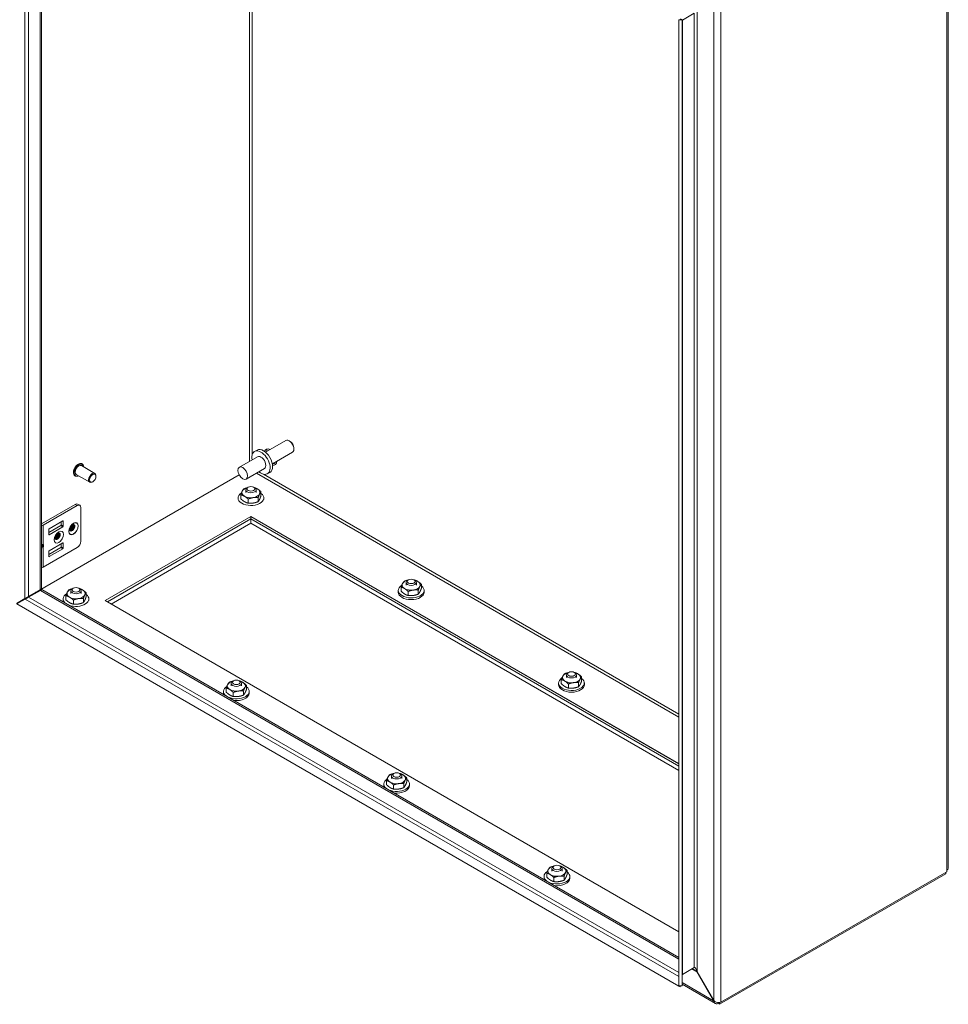
# Model space of a CAD drawing. Units: inches. Extents: x 3 to 178, y 3 to 113.
# Drawn here: x 144 to 155, y 94 to 106 of the extents above; entities that cross this region are included whole.
import ezdxf

# ---------------------------------------------------------------- set-up
doc = ezdxf.new("R2010")
doc.units = ezdxf.units.IN
doc.header["$LTSCALE"] = 11
doc.header["$MEASUREMENT"] = 0
doc.layers.add('Visible (ANSI)', color=7, linetype='Continuous', lineweight=5)
doc.layers.add('Visible Narrow (ANSI)', color=7, linetype='Continuous', lineweight=5)

msp = doc.modelspace()

# ---------------------------------------------------------------- linework, layer by layer
at = {"layer": 'Visible (ANSI)'}
for p, q in [((144.26883, 110.13396), (144.26883, 98.75944)), ((155.26912, 107.52055), (155.26912, 95.37179)), ((152.18805, 105.74187), (152.0459, 105.6598)), ((152.03904, 105.66468), (152.00204, 105.66468)), ((152.00204, 105.66468), (152.00204, 93.94532)), ((152.03904, 105.66468), (152.03904, 93.94532)), ((146.98635, 100.41916), (147.23113, 100.56048)), ((146.85308, 100.42737), (146.88313, 100.44472)), ((147.28475, 100.54925), (147.27238, 100.55639)), ((147.33072, 100.46964), (147.33072, 100.45535)), ((146.88995, 100.3635), (146.66898, 100.23592)), ((147.06885, 100.27626), (147.31363, 100.41758)), ((144.91619, 100.16159), (144.75292, 100.25585)), ((144.76096, 100.27632), (144.75867, 100.27765)), ((146.97245, 100.2206), (146.75148, 100.09303)), ((146.66793, 100.1425), (144.04934, 98.63066)), ((144.67671, 100.1304), (144.67442, 100.13172)), ((144.85369, 100.05334), (144.69042, 100.1476)), ((144.92913, 100.12657), (144.92913, 100.13298)), ((147.00933, 100.15674), (147.03938, 100.17409)), ((144.89049, 100.05964), (144.88494, 100.05643)), ((146.77552, 99.99308), (146.76467, 99.98681)), ((146.84223, 99.99308), (146.85307, 99.98681)), ((146.65262, 99.86298), (146.65262, 99.84339)), ((146.68674, 99.85207), (146.68674, 99.90183)), ((146.74637, 99.92871), (146.74637, 99.9613)), ((146.77615, 99.80046), (146.77615, 99.85021)), ((146.87137, 99.92871), (146.87137, 99.9613)), ((146.89828, 99.81935), (146.89828, 99.86911)), ((146.931, 99.88986), (146.931, 99.93962)), ((146.96512, 99.86298), (146.96512, 99.84339)), ((144.67558, 99.78588), (144.26883, 99.55105)), ((144.28927, 99.53391), (144.70063, 99.77141)), ((144.70683, 99.78898), (144.73188, 99.77451)), ((144.74483, 99.7459), (144.74483, 99.33765)), ((145.0411, 98.61864), (146.80887, 99.63926)), ((145.04252, 98.61783), (146.80887, 99.63763)), ((146.80887, 99.60905), (145.06727, 98.60354)), ((146.80887, 99.60905), (146.80887, 99.63926)), ((146.80887, 99.63926), (152.00204, 96.64099)), ((146.80887, 99.63763), (146.80887, 99.55598)), ((146.80887, 99.63763), (152.00204, 96.63935)), ((152.00204, 96.61078), (146.80887, 99.60905)), ((144.35592, 99.44374), (144.50211, 99.52815)), ((144.36144, 99.48883), (144.52717, 99.58451)), ((144.52717, 99.51368), (144.36144, 99.418)), ((144.50764, 99.53772), (144.50764, 99.57324)), ((144.53269, 99.58132), (144.53269, 99.52325)), ((146.80887, 99.55598), (145.11323, 98.577)), ((152.00204, 96.5577), (146.80887, 99.55598)), ((144.35592, 99.42119), (144.35592, 99.47926)), ((144.26883, 99.29155), (144.27822, 99.29155)), ((144.26883, 99.2788), (144.27822, 99.2788)), ((144.28927, 99.0236), (144.70063, 99.2611)), ((144.50211, 99.26217), (144.35592, 99.17777)), ((144.52717, 99.31854), (144.36144, 99.22286)), ((144.36144, 99.15202), (144.52717, 99.24771)), ((144.50764, 99.30726), (144.50764, 99.27174)), ((144.53269, 99.25728), (144.53269, 99.31535)), ((144.35592, 99.21329), (144.35592, 99.15521)), ((148.63013, 98.7337), (148.63013, 98.78346)), ((148.69091, 98.80766), (148.69091, 98.83862)), ((148.72006, 98.87039), (148.70921, 98.86413)), ((148.78677, 98.87039), (148.79761, 98.86413)), ((148.81591, 98.80766), (148.81591, 98.83862)), ((148.87669, 98.76614), (148.87669, 98.81589)), ((144.06625, 98.64248), (144.10898, 98.66716)), ((144.11289, 98.66039), (144.07015, 98.63572)), ((144.25113, 98.74922), (144.10898, 98.66716)), ((144.11289, 98.66039), (144.25504, 98.74246)), ((144.1969, 98.71706), (144.13118, 98.67912)), ((144.25113, 98.74922), (144.26883, 98.75944)), ((144.27274, 98.75268), (144.25504, 98.74246)), ((144.27274, 98.75268), (152.00204, 94.29017)), ((144.56542, 98.62733), (144.56542, 98.67709)), ((144.62505, 98.70397), (144.62505, 98.73656)), ((144.6542, 98.76833), (144.64335, 98.76207)), ((144.72091, 98.76833), (144.73175, 98.76207)), ((144.75005, 98.70397), (144.75005, 98.73656)), ((144.80968, 98.66512), (144.80968, 98.71487)), ((148.59716, 98.74193), (148.59716, 98.7207)), ((148.7161, 98.68017), (148.7161, 98.72993)), ((148.83938, 98.69639), (148.83938, 98.74614)), ((148.90966, 98.74193), (148.90966, 98.7207)), ((144.06625, 98.64248), (143.96628, 98.58477)), ((143.97019, 98.578), (144.07015, 98.63572)), ((151.99813, 93.94306), (143.97019, 98.578)), ((144.03626, 98.61615), (144.03626, 98.62517)), ((144.04544, 98.63047), (144.05325, 98.62596)), ((144.04934, 98.63066), (144.04756, 98.63169)), ((144.04934, 98.63272), (144.04934, 98.63066)), ((144.5313, 98.63824), (144.5313, 98.61864)), ((144.65483, 98.57571), (144.65483, 98.62547)), ((144.77696, 98.5946), (144.77696, 98.64436)), ((144.8438, 98.63824), (144.8438, 98.61864)), ((152.00204, 94.59974), (145.0411, 98.61864)), ((150.63546, 97.68498), (150.63546, 97.71594)), ((150.6646, 97.74771), (150.65376, 97.74145)), ((150.73131, 97.74771), (150.74216, 97.74145)), ((150.76046, 97.68498), (150.76046, 97.71594)), ((146.56959, 97.58292), (146.56959, 97.61387)), ((146.59874, 97.64565), (146.58789, 97.63939)), ((146.66545, 97.64565), (146.67629, 97.63939)), ((146.69459, 97.58292), (146.69459, 97.61387)), ((146.75537, 97.54139), (146.75537, 97.59115)), ((150.54171, 97.61925), (150.54171, 97.59802)), ((150.57468, 97.61102), (150.57468, 97.66078)), ((150.66064, 97.55749), (150.66064, 97.60724)), ((150.78392, 97.5737), (150.78392, 97.62346)), ((150.82124, 97.64345), (150.82124, 97.69321)), ((150.85421, 97.61925), (150.85421, 97.59802)), ((146.47584, 97.51719), (146.47584, 97.49596)), ((146.50881, 97.50896), (146.50881, 97.55871)), ((146.59478, 97.45543), (146.59478, 97.50518)), ((146.71806, 97.47164), (146.71806, 97.5214)), ((146.78834, 97.51719), (146.78834, 97.49596)), ((148.54328, 96.52297), (148.53244, 96.5167)), ((148.60999, 96.52297), (148.62084, 96.5167)), ((148.42039, 96.39451), (148.42039, 96.37328)), ((148.45336, 96.38627), (148.45336, 96.43603)), ((148.51414, 96.46023), (148.51414, 96.49119)), ((148.53932, 96.33274), (148.53932, 96.3825)), ((148.63914, 96.46023), (148.63914, 96.49119)), ((148.6626, 96.34896), (148.6626, 96.39872)), ((148.69992, 96.41871), (148.69992, 96.46847)), ((148.73289, 96.39451), (148.73289, 96.37328)), ((150.3979, 95.26359), (150.3979, 95.31335)), ((150.45868, 95.33755), (150.45868, 95.36851)), ((150.48783, 95.40028), (150.47698, 95.39402)), ((150.55454, 95.40028), (150.56538, 95.39402)), ((150.58368, 95.33755), (150.58368, 95.36851)), ((150.64446, 95.29603), (150.64446, 95.34578)), ((152.49538, 93.72168), (155.23833, 95.30532)), ((155.25142, 95.33043), (152.50846, 93.74679)), ((155.23833, 95.32288), (155.23833, 95.30532)), ((155.25142, 95.34712), (155.25142, 95.33043)), ((150.36493, 95.27182), (150.36493, 95.25059)), ((150.48387, 95.21006), (150.48387, 95.25982)), ((150.60715, 95.22628), (150.60715, 95.27603)), ((150.67743, 95.27182), (150.67743, 95.25059)), ((152.18805, 94.16684), (152.0459, 94.08477)), ((152.2212, 94.11749), (152.21729, 94.11524)), ((152.21729, 94.11524), (152.41908, 93.76573)), ((152.42299, 93.76798), (152.2212, 94.11749)), ((152.00204, 94.05624), (151.99813, 94.0585)), ((151.99813, 94.0585), (151.99813, 93.94306)), ((152.01663, 93.93238), (151.99813, 93.94306)), ((152.03904, 93.94532), (152.00204, 93.94532)), ((152.01663, 93.94532), (152.01663, 93.93238)), ((152.44332, 93.7313), (152.03904, 93.96471)), ((152.42299, 93.76798), (152.41908, 93.76573)), ((152.47839, 93.74247), (152.47839, 93.73149)), ((152.49538, 93.72168), (152.47839, 93.73149)), ((152.49538, 93.74382), (152.49538, 93.72168)), ((152.50846, 93.74679), (152.50662, 93.74785)), ((152.50846, 93.74885), (152.50846, 93.74679))]:
    msp.add_line(p, q, dxfattribs=at)
for centre, major_axis, ratio, start_param, end_param in [((147.27238, 100.48903), (-0.04125, 0.07145), 0.57735027, 3.14159264, 6.28318531), ((146.96125, 100.3094), (0.07813, -0.13532), 0.57735027, 0, 3.14159265), ((147.04787, 100.35941), (-0.05469, 0.09472), 0.57735027, 5.56695447, 6.76501612), ((147.07404, 100.37452), (-0.05469, 0.09472), 0.57735027, 0.2415461, 0.71623083), ((147.28475, 100.49618), (-0.0325, 0.05629), 0.57735027, 3.92699082, 5.49778714), ((146.9312, 100.29205), (0.07813, -0.13532), 0.57735027, 5.26863278, 10.43933049), ((146.9312, 100.29205), (-0.04125, 0.07145), 0.57735027, 3.14159265, 6.28318531), ((144.72167, 100.20173), (-0.03125, -0.05413), 0.57735027, 3.14159267, 6.28318531), ((147.04787, 100.35941), (0.05469, -0.09472), 0.57735027, 5.80135449, 6.99941614), ((147.07404, 100.37452), (0.05469, -0.09472), 0.57735027, 5.56695447, 6.04163921), ((144.88494, 100.10746), (0.03125, 0.05413), 0.57735027, 5.49778714, 10.21017612), ((146.80887, 99.92871), (-0.1095, 0), 0.57735027, 5.13579654, 6.02138592), ((146.80887, 99.9613), (-0.0625, 0), 0.57735027, 5.49791549, 10.21004778), ((146.80887, 99.92871), (-0.1095, 0), 0.57735027, 3.92699082, 4.28898142), ((146.80887, 99.92871), (0.1095, 0), 0.57735027, 6.02138592, 7.06858347), ((146.80887, 99.86298), (-0.15625, 0), 0.57735027, 5.53254044, 10.0982821), ((146.80887, 99.92871), (-0.1095, 0), 0.57735027, 6.02138592, 7.06858347), ((146.80887, 99.92871), (0.1095, 0), 0.57735027, 3.92699082, 4.97418837), ((146.80887, 99.92871), (0.1095, 0), 0.57735027, 4.97418837, 6.02138592), ((144.67558, 99.73485), (0.03125, 0.05413), 0.57735027, 0, 0.78539816), ((144.70063, 99.72038), (0.03125, 0.05413), 0.57735027, 5.49778714, 7.06858347), ((144.25869, 99.55157), (0.04325, 0), 0.57735027, 4.94917509, 5.49778714), ((144.36144, 99.48245), (0.00391, 0.00677), 0.57735027, 0.78539816, 2.35619449), ((144.50211, 99.53453), (0.00391, 0.00677), 0.57735027, 3.92699082, 5.49778714), ((144.52717, 99.57813), (0.00391, 0.00677), 0.57735027, 5.49778714, 7.06858347), ((144.52717, 99.52006), (-0.00391, -0.00677), 0.57735027, 0.78539816, 2.35619449), ((144.36144, 99.42438), (-0.00391, -0.00677), 0.57735027, 5.49778714, 7.06858347), ((144.26717, 99.3096), (-0.0207, 0.01391), 0.55490174, 2.45125729, 2.71305668), ((144.26717, 99.26075), (-0.0207, -0.01391), 0.55490174, 3.57012863, 3.83192802), ((144.2828, 99.30586), (0.01364, 0.01076), 0.70901302, 4.20232108, 4.98771925), ((144.2828, 99.28253), (-0.01557, 0.00501), 0.25407114, 1.65232825, 2.43772641), ((144.50211, 99.26855), (0.00391, 0.00677), 0.57735027, 3.92699082, 5.49778714), ((144.52717, 99.31216), (0.00391, 0.00677), 0.57735027, 5.49778714, 7.06858347), ((144.52717, 99.25409), (-0.00391, -0.00677), 0.57735027, 0.78539816, 2.35619449), ((144.70063, 99.31213), (0.03125, 0.05413), 0.57735027, 3.92699082, 5.49778714), ((144.36144, 99.21648), (0.00391, 0.00677), 0.57735027, 0.78539816, 2.35619449), ((144.36144, 99.1584), (-0.00391, -0.00677), 0.57735027, 5.49778714, 7.06858347), ((144.25869, 99.04126), (0.04325, 0), 0.57735027, 4.94917509, 5.49778714), ((148.75341, 98.74193), (-0.15625, 0), 0.57735027, 5.54673126, 10.08640569), ((148.75341, 98.80766), (-0.1095, 0), 0.57735027, 5.98360947, 7.03080702), ((148.75341, 98.80766), (-0.1095, 0), 0.57735027, 5.08755923, 5.98360947), ((148.75341, 98.83862), (-0.0625, 0), 0.57735027, 5.49791549, 10.21004778), ((148.75341, 98.80766), (0.1095, 0), 0.57735027, 4.93641192, 5.98360947), ((148.75341, 98.80766), (-0.1095, 0), 0.57735027, 3.88921437, 4.33721873), ((148.75341, 98.80766), (0.1095, 0), 0.57735027, 5.98360947, 7.03080702), ((144.09582, 98.69953), (-0.05, 0), 0.57735027, 2.15148885, 2.35619449), ((144.1665, 98.73462), (-0.043, 0), 0.57735027, 2.35619449, 2.57699731), ((144.68755, 98.63824), (-0.15625, 0), 0.57735027, 5.53254044, 6.86916626), ((144.68755, 98.70397), (-0.1095, 0), 0.57735027, 6.02138592, 7.06858347), ((144.68755, 98.70397), (-0.1095, 0), 0.57735027, 5.13579654, 6.02138592), ((144.68755, 98.63824), (0.15625, 0), 0.57735027, 4.12640803, 6.95668945), ((144.68755, 98.70397), (0.1095, 0), 0.57735027, 3.92699082, 4.97418837), ((144.68755, 98.73656), (-0.0625, 0), 0.57735027, 5.49791549, 10.21004778), ((144.68755, 98.70397), (0.1095, 0), 0.57735027, 4.97418837, 6.02138592), ((144.68755, 98.70397), (-0.1095, 0), 0.57735027, 3.92699082, 4.28898142), ((144.68755, 98.70397), (0.1095, 0), 0.57735027, 6.02138592, 7.06858347), ((148.75341, 98.7207), (-0.15625, 0), 0.57735027, 0, 3.14159265), ((148.75341, 98.80766), (0.1095, 0), 0.57735027, 3.88921437, 4.93641192), ((150.69796, 97.68498), (-0.1095, 0), 0.57735027, 5.98360947, 7.03080702), ((150.69796, 97.68498), (-0.1095, 0), 0.57735027, 5.08755923, 5.98360947), ((150.69796, 97.71594), (-0.0625, 0), 0.57735027, 5.49791549, 10.21004778), ((150.69796, 97.68498), (-0.1095, 0), 0.57735027, 3.88921437, 4.33721873), ((150.69796, 97.68498), (0.1095, 0), 0.57735027, 5.98360947, 7.03080702), ((146.63209, 97.51719), (-0.15625, 0), 0.57735027, 5.54673126, 6.95004209), ((146.63209, 97.58292), (-0.1095, 0), 0.57735027, 5.98360947, 7.03080702), ((146.63209, 97.58292), (-0.1095, 0), 0.57735027, 5.08755923, 5.98360947), ((146.63209, 97.61387), (-0.0625, 0), 0.57735027, 5.49791549, 10.21004778), ((146.63209, 97.58292), (-0.1095, 0), 0.57735027, 3.88921437, 4.33721873), ((146.63209, 97.58292), (0.1095, 0), 0.57735027, 5.98360947, 7.03080702), ((150.69796, 97.61925), (-0.15625, 0), 0.57735027, 5.54673126, 10.08640569), ((150.69796, 97.59802), (-0.15625, 0), 0.57735027, 0, 3.14159265), ((150.69796, 97.68498), (0.1095, 0), 0.57735027, 3.88921437, 4.93641192), ((150.69796, 97.68498), (0.1095, 0), 0.57735027, 4.93641192, 5.98360947), ((146.63209, 97.49596), (-0.15625, 0), 0.57735027, 0, 0.18760947), ((146.63209, 97.51719), (0.15625, 0), 0.57735027, 4.0455322, 6.94481304), ((146.63209, 97.58292), (0.1095, 0), 0.57735027, 3.88921437, 4.93641192), ((146.63209, 97.49596), (0.15625, 0), 0.57735027, 4.52477951, 6.28318531), ((146.63209, 97.58292), (0.1095, 0), 0.57735027, 4.93641192, 5.98360947), ((148.57664, 96.46023), (-0.1095, 0), 0.57735027, 5.08755923, 5.98360947), ((148.57664, 96.49119), (-0.0625, 0), 0.57735027, 5.49791549, 10.21004778), ((148.57664, 96.46023), (-0.1095, 0), 0.57735027, 3.88921437, 4.33721873), ((148.57664, 96.46023), (0.1095, 0), 0.57735027, 5.98360947, 7.03080702), ((148.57664, 96.39451), (-0.15625, 0), 0.57735027, 5.54673126, 6.95004209), ((148.57664, 96.46023), (-0.1095, 0), 0.57735027, 5.98360947, 7.03080702), ((148.57664, 96.39451), (0.15625, 0), 0.57735027, 4.0455322, 6.94481304), ((148.57664, 96.46023), (0.1095, 0), 0.57735027, 3.88921437, 4.93641192), ((148.57664, 96.46023), (0.1095, 0), 0.57735027, 4.93641192, 5.98360947), ((148.57664, 96.37328), (-0.15625, 0), 0.57735027, 0, 0.18760947), ((148.57664, 96.37328), (0.15625, 0), 0.57735027, 4.52477951, 6.28318531), ((150.52118, 95.27182), (-0.15625, 0), 0.57735027, 5.54673126, 6.95004209), ((150.52118, 95.33755), (-0.1095, 0), 0.57735027, 5.98360947, 7.03080702), ((150.52118, 95.33755), (-0.1095, 0), 0.57735027, 5.08755923, 5.98360947), ((150.52118, 95.27182), (0.15625, 0), 0.57735027, 4.0455322, 6.94481304), ((150.52118, 95.36851), (-0.0625, 0), 0.57735027, 5.49791549, 10.21004778), ((150.52118, 95.33755), (0.1095, 0), 0.57735027, 4.93641192, 5.98360947), ((150.52118, 95.33755), (-0.1095, 0), 0.57735027, 3.88921437, 4.33721873), ((150.52118, 95.33755), (0.1095, 0), 0.57735027, 5.98360947, 7.03080702), ((155.20868, 95.37179), (0.06044, 0), 0.57735027, 5.49778714, 6.28318531), ((150.52118, 95.25059), (-0.15625, 0), 0.57735027, 0, 0.18760947), ((150.52118, 95.33755), (0.1095, 0), 0.57735027, 3.88921437, 4.93641192), ((150.52118, 95.25059), (0.15625, 0), 0.57735027, 4.52477951, 6.28318531), ((152.05857, 94.0236), (0.04274, -0.07402), 0.57735027, 3.56549012, 3.92699082)]:
    msp.add_ellipse(centre, major_axis=major_axis, ratio=ratio, start_param=start_param, end_param=end_param, dxfattribs=at)
for centre, major_axis in [((146.71023, 100.16447), (-0.04125, 0.07145)), ((144.89049, 100.10426), (0.02733, 0.04733)), ((146.80887, 99.97382), (0.04716, 0)), ((144.68755, 98.74908), (0.04716, 0)), ((148.75341, 98.85114), (0.04716, 0)), ((150.69796, 97.72846), (0.04716, 0)), ((146.63209, 97.6264), (0.04716, 0)), ((148.57664, 96.50371), (0.04716, 0)), ((150.52118, 95.38103), (0.04716, 0))]:
    msp.add_ellipse(centre, major_axis=major_axis, ratio=0.57735027, dxfattribs=at)
for points in [[(152.03904, 105.66468), (152.03904, 105.65909), (152.04157, 105.65729), (152.0459, 105.6598)], [(144.63587, 99.52282), (144.63277, 99.51415), (144.62763, 99.50532), (144.62138, 99.49798)], [(144.64684, 99.51643), (144.64376, 99.50775), (144.63877, 99.49889), (144.63247, 99.49157)], [(144.44641, 99.36954), (144.44256, 99.36845), (144.43892, 99.36836), (144.43566, 99.36916)], [(144.4591, 99.42075), (144.45599, 99.41209), (144.45085, 99.40326), (144.4446, 99.39592)], [(144.47007, 99.41437), (144.46699, 99.40568), (144.46199, 99.39682), (144.4557, 99.38951)], [(144.62318, 99.4716), (144.61934, 99.47051), (144.61569, 99.47042), (144.61243, 99.47122)], [(152.03904, 94.06075), (152.03904, 94.07343), (152.04157, 94.08227), (152.0459, 94.08477)]]:
    msp.add_open_spline(points, degree=3, dxfattribs=at)
for points, knots in [([(144.67442, 100.13172), (144.66991, 100.13432), (144.66609, 100.13808), (144.66007, 100.14756), (144.65795, 100.15337), (144.65561, 100.16661), (144.65548, 100.17412), (144.65731, 100.18993), (144.65928, 100.19822), (144.66507, 100.21472), (144.66888, 100.22291), (144.67796, 100.2384), (144.68323, 100.24571), (144.69471, 100.25871), (144.70094, 100.26441), (144.71378, 100.27363), (144.7204, 100.27715), (144.73338, 100.2815), (144.73976, 100.28236), (144.75038, 100.28128), (144.75477, 100.2799), (144.75867, 100.27765)], [5.27310305, 5.27310305, 5.27310305, 5.27310305, 5.5660104, 5.5660104, 5.87488634, 5.87488634, 6.20069147, 6.20069147, 6.52864157, 6.52864157, 6.85526303, 6.85526303, 7.18131524, 7.18131524, 7.50801612, 7.50801612, 7.83602381, 7.83602381, 8.16122056, 8.16122056, 8.41469571, 8.41469571, 8.41469571, 8.41469571]), ([(144.76096, 100.27632), (144.76547, 100.27372), (144.76929, 100.26997), (144.77531, 100.26049), (144.77743, 100.25468), (144.77901, 100.24575), (144.77931, 100.24318), (144.77946, 100.24053)], [2.131510399, 2.131510399, 2.131510399, 2.131510399, 2.42441775, 2.42441775, 2.733293688, 2.733293688, 2.852077229, 2.852077229, 2.852077229, 2.852077229]), ([(144.71696, 100.13228), (144.71412, 100.13085), (144.71129, 100.12966), (144.702, 100.12655), (144.69562, 100.12568), (144.685, 100.12677), (144.68061, 100.12815), (144.67671, 100.1304)], [4.552536223, 4.552536223, 4.552536223, 4.552536223, 4.69443116, 4.69443116, 5.019627907, 5.019627907, 5.273103052, 5.273103052, 5.273103052, 5.273103052]), ([(144.61295, 99.46843), (144.61295, 99.46843), (144.61284, 99.46868), (144.61251, 99.46997), (144.61228, 99.47132), (144.61213, 99.47502), (144.61221, 99.47738), (144.61293, 99.48299), (144.6136, 99.48628), (144.61567, 99.49352), (144.61713, 99.49749), (144.62079, 99.50558), (144.62303, 99.50971), (144.62802, 99.51753), (144.63078, 99.52121), (144.63635, 99.5276), (144.63915, 99.53034), (144.64428, 99.5346), (144.64661, 99.5362), (144.65037, 99.53833), (144.65185, 99.53895), (144.65343, 99.53946), (144.65383, 99.53954), (144.65397, 99.53956)], [4.32611486, 4.32611486, 4.32611486, 4.32611486, 4.46375446, 4.46375446, 4.66554291, 4.66554291, 4.87020322, 4.87020322, 5.09066984, 5.09066984, 5.32754544, 5.32754544, 5.57507573, 5.57507573, 5.82442264, 5.82442264, 6.06585813, 6.06585813, 6.29116984, 6.29116984, 6.49840862, 6.49840862, 6.63528598, 6.63528598, 6.63528598, 6.63528598]), ([(144.61219, 99.47446), (144.62006, 99.47527), (144.6291, 99.48028), (144.63661, 99.48822), (144.64669, 99.49888), (144.65352, 99.51425), (144.65381, 99.52587), (144.65393, 99.53098), (144.65279, 99.53525), (144.65069, 99.53832)], [-23.92834884, -23.92834884, -23.92834884, -23.92834884, -23.08569193, -23.08569193, -23.08569193, -21.95503023, -21.95503023, -21.95503023, -21.45757691, -21.45757691, -21.45757691, -21.45757691]), ([(144.64796, 99.5369), (144.6489, 99.53401), (144.64928, 99.53056), (144.64899, 99.52671), (144.64807, 99.51476), (144.64068, 99.49956), (144.63039, 99.48941), (144.62475, 99.48384), (144.61838, 99.47996), (144.61235, 99.47819)], [27.93521364, 27.93521364, 27.93521364, 27.93521364, 28.29846964, 28.29846964, 28.29846964, 29.42450388, 29.42450388, 29.42450388, 30.04169329, 30.04169329, 30.04169329, 30.04169329]), ([(144.61259, 99.46972), (144.61368, 99.46906), (144.61485, 99.46853), (144.61911, 99.46718), (144.6225, 99.46703), (144.62973, 99.46839), (144.6335, 99.46989), (144.64103, 99.47435), (144.64473, 99.47729), (144.65164, 99.48428), (144.65479, 99.48827), (144.66021, 99.49686), (144.66243, 99.50137), (144.66568, 99.51039), (144.66668, 99.51481), (144.66735, 99.52302), (144.66701, 99.52673), (144.66504, 99.53297), (144.66341, 99.53543), (144.65921, 99.53867), (144.65673, 99.5395), (144.65394, 99.53955)], [0.427494847, 0.427494847, 0.427494847, 0.427494847, 0.458345884, 0.458345884, 0.533927014, 0.533927014, 0.609944561, 0.609944561, 0.68649201, 0.68649201, 0.763641453, 0.763641453, 0.841455825, 0.841455825, 0.919996174, 0.919996174, 0.999326049, 0.999326049, 1.079514325, 1.079514325, 1.15535768, 1.15535768, 1.15535768, 1.15535768]), ([(144.65397, 99.53956), (144.65473, 99.53967), (144.65548, 99.53975), (144.65984, 99.53991), (144.66305, 99.53896), (144.66822, 99.53504), (144.67014, 99.53212), (144.6724, 99.5247), (144.67273, 99.52029), (144.67173, 99.51061), (144.67042, 99.50544), (144.6663, 99.49506), (144.66355, 99.48996), (144.65693, 99.48052), (144.65315, 99.47629), (144.64504, 99.46929), (144.6408, 99.46658), (144.63242, 99.4631), (144.62836, 99.46235), (144.62096, 99.46293), (144.61768, 99.46425), (144.61422, 99.46719), (144.6135, 99.46793), (144.61284, 99.46874)], [0.259719725, 0.259719725, 0.259719725, 0.259719725, 0.278350396, 0.278350396, 0.369489712, 0.369489712, 0.459867588, 0.459867588, 0.549521263, 0.549521263, 0.638488758, 0.638488758, 0.726809044, 0.726809044, 0.81452224, 0.81452224, 0.901669829, 0.901669829, 0.988294904, 0.988294904, 1.074442433, 1.074442433, 1.099439761, 1.099439761, 1.099439761, 1.099439761]), ([(144.61336, 99.48487), (144.6234, 99.49062), (144.63309, 99.50195), (144.63829, 99.51384), (144.64126, 99.52064), (144.64269, 99.52743), (144.64264, 99.53325)], [-29.79396496, -29.79396496, -29.79396496, -29.79396496, -28.78114374, -28.78114374, -28.78114374, -28.2028573, -28.2028573, -28.2028573, -28.2028573]), ([(144.63721, 99.52838), (144.6364, 99.52395), (144.63489, 99.51925), (144.63267, 99.51461), (144.6286, 99.50607), (144.62227, 99.49803), (144.61529, 99.49227)], [34.7234622, 34.7234622, 34.7234622, 34.7234622, 35.1199557, 35.1199557, 35.1199557, 35.84996762, 35.84996762, 35.84996762, 35.84996762]), ([(144.61591, 99.4939), (144.61703, 99.49522), (144.61811, 99.49661), (144.62248, 99.5026), (144.62533, 99.5076), (144.62862, 99.51531), (144.62953, 99.51785), (144.63026, 99.52038)], [0.062946192, 0.062946192, 0.062946192, 0.062946192, 0.090302095, 0.090302095, 0.177360619, 0.177360619, 0.219945875, 0.219945875, 0.219945875, 0.219945875]), ([(144.65284, 99.53927), (144.65385, 99.53872), (144.65477, 99.53803), (144.65763, 99.53512), (144.65904, 99.53221), (144.66042, 99.52507), (144.66038, 99.52092), (144.65879, 99.51194), (144.65727, 99.50721), (144.65291, 99.49782), (144.65012, 99.49326), (144.64359, 99.48495), (144.63993, 99.48129), (144.63396, 99.47674), (144.63183, 99.47537), (144.6275, 99.47309), (144.62532, 99.47221), (144.62318, 99.4716)], [1.708223506, 1.708223506, 1.708223506, 1.708223506, 1.741340591, 1.741340591, 1.822986664, 1.822986664, 1.904411534, 1.904411534, 1.985671954, 1.985671954, 2.066835543, 2.066835543, 2.147968822, 2.147968822, 2.191699047, 2.191699047, 2.23619242, 2.23619242, 2.23619242, 2.23619242]), ([(144.6581, 99.5106), (144.65641, 99.50557), (144.65406, 99.50047), (144.6511, 99.49562), (144.64883, 99.4919), (144.64622, 99.48837), (144.6434, 99.48514)], [22.376682672, 22.376682672, 22.376682672, 22.376682672, 22.742995585, 22.742995585, 22.742995585, 23.024704138, 23.024704138, 23.024704138, 23.024704138]), ([(144.67226, 99.52208), (144.67238, 99.51574), (144.67099, 99.50842), (144.66805, 99.50101), (144.66326, 99.48895), (144.65448, 99.47712), (144.64471, 99.46941)], [15.63542599, 15.63542599, 15.63542599, 15.63542599, 16.171853, 16.171853, 16.171853, 17.04462156, 17.04462156, 17.04462156, 17.04462156]), ([(144.43617, 99.36637), (144.43617, 99.36637), (144.43606, 99.36662), (144.43574, 99.36791), (144.4355, 99.36926), (144.43535, 99.37296), (144.43543, 99.37532), (144.43615, 99.38093), (144.43682, 99.38422), (144.4389, 99.39146), (144.44035, 99.39542), (144.44401, 99.40352), (144.44625, 99.40765), (144.45124, 99.41547), (144.454, 99.41915), (144.45957, 99.42554), (144.46238, 99.42828), (144.4675, 99.43254), (144.46983, 99.43413), (144.4736, 99.43627), (144.47507, 99.43688), (144.47666, 99.4374), (144.47706, 99.43747), (144.47719, 99.43749)], [4.32611486, 4.32611486, 4.32611486, 4.32611486, 4.46375446, 4.46375446, 4.66554291, 4.66554291, 4.87020322, 4.87020322, 5.09066984, 5.09066984, 5.32754544, 5.32754544, 5.57507573, 5.57507573, 5.82442264, 5.82442264, 6.06585813, 6.06585813, 6.29116984, 6.29116984, 6.49840862, 6.49840862, 6.63528598, 6.63528598, 6.63528598, 6.63528598]), ([(144.43541, 99.3724), (144.44328, 99.37321), (144.45233, 99.37822), (144.45984, 99.38616), (144.46991, 99.39682), (144.47675, 99.41219), (144.47703, 99.42381), (144.47715, 99.42892), (144.47601, 99.43319), (144.47392, 99.43626)], [-23.92834884, -23.92834884, -23.92834884, -23.92834884, -23.08569193, -23.08569193, -23.08569193, -21.95503023, -21.95503023, -21.95503023, -21.45757691, -21.45757691, -21.45757691, -21.45757691]), ([(144.47118, 99.43484), (144.47213, 99.43195), (144.47251, 99.4285), (144.47221, 99.42464), (144.4713, 99.4127), (144.4639, 99.3975), (144.45361, 99.38735), (144.44797, 99.38178), (144.44161, 99.3779), (144.43558, 99.37613)], [27.93521364, 27.93521364, 27.93521364, 27.93521364, 28.29846964, 28.29846964, 28.29846964, 29.42450388, 29.42450388, 29.42450388, 30.04169329, 30.04169329, 30.04169329, 30.04169329]), ([(144.43581, 99.36766), (144.4369, 99.367), (144.43807, 99.36647), (144.44233, 99.36511), (144.44573, 99.36497), (144.45295, 99.36633), (144.45672, 99.36783), (144.46426, 99.37229), (144.46795, 99.37523), (144.47486, 99.38222), (144.47801, 99.38621), (144.48344, 99.39479), (144.48565, 99.39931), (144.48891, 99.40833), (144.4899, 99.41275), (144.49058, 99.42096), (144.49024, 99.42467), (144.48826, 99.43091), (144.48663, 99.43337), (144.48243, 99.4366), (144.47995, 99.43743), (144.47716, 99.43749)], [0.427494847, 0.427494847, 0.427494847, 0.427494847, 0.458345884, 0.458345884, 0.533927014, 0.533927014, 0.609944561, 0.609944561, 0.68649201, 0.68649201, 0.763641453, 0.763641453, 0.841455825, 0.841455825, 0.919996174, 0.919996174, 0.999326049, 0.999326049, 1.079514325, 1.079514325, 1.15535768, 1.15535768, 1.15535768, 1.15535768]), ([(144.47719, 99.43749), (144.47795, 99.43761), (144.47871, 99.43768), (144.48306, 99.43785), (144.48627, 99.4369), (144.49144, 99.43298), (144.49336, 99.43005), (144.49563, 99.42264), (144.49596, 99.41823), (144.49496, 99.40855), (144.49364, 99.40338), (144.48953, 99.393), (144.48677, 99.38789), (144.48016, 99.37846), (144.47637, 99.37423), (144.46826, 99.36722), (144.46403, 99.36452), (144.45565, 99.36104), (144.45159, 99.36029), (144.44418, 99.36087), (144.4409, 99.36219), (144.43745, 99.36513), (144.43673, 99.36587), (144.43606, 99.36668)], [0.259719725, 0.259719725, 0.259719725, 0.259719725, 0.278350396, 0.278350396, 0.369489712, 0.369489712, 0.459867588, 0.459867588, 0.549521263, 0.549521263, 0.638488758, 0.638488758, 0.726809044, 0.726809044, 0.81452224, 0.81452224, 0.901669829, 0.901669829, 0.988294904, 0.988294904, 1.074442433, 1.074442433, 1.099439761, 1.099439761, 1.099439761, 1.099439761]), ([(144.43659, 99.38281), (144.44662, 99.38856), (144.45631, 99.39989), (144.46151, 99.41178), (144.46448, 99.41858), (144.46591, 99.42537), (144.46586, 99.43118)], [-29.79396496, -29.79396496, -29.79396496, -29.79396496, -28.78114374, -28.78114374, -28.78114374, -28.2028573, -28.2028573, -28.2028573, -28.2028573]), ([(144.46044, 99.42632), (144.45962, 99.42189), (144.45811, 99.41719), (144.4559, 99.41255), (144.45182, 99.40401), (144.4455, 99.39596), (144.43852, 99.39021)], [34.7234622, 34.7234622, 34.7234622, 34.7234622, 35.1199557, 35.1199557, 35.1199557, 35.84996762, 35.84996762, 35.84996762, 35.84996762]), ([(144.43913, 99.39184), (144.44025, 99.39316), (144.44133, 99.39454), (144.4457, 99.40054), (144.44856, 99.40554), (144.45184, 99.41324), (144.45275, 99.41579), (144.45349, 99.41831)], [0.062946192, 0.062946192, 0.062946192, 0.062946192, 0.090302095, 0.090302095, 0.177360619, 0.177360619, 0.219945875, 0.219945875, 0.219945875, 0.219945875]), ([(144.47607, 99.43721), (144.47707, 99.43666), (144.47799, 99.43597), (144.48085, 99.43306), (144.48227, 99.43015), (144.48365, 99.42301), (144.4836, 99.41886), (144.48202, 99.40988), (144.4805, 99.40515), (144.47614, 99.39576), (144.47334, 99.3912), (144.46682, 99.38289), (144.46315, 99.37923), (144.45718, 99.37468), (144.45505, 99.37331), (144.45072, 99.37103), (144.44855, 99.37015), (144.44641, 99.36954)], [1.708223506, 1.708223506, 1.708223506, 1.708223506, 1.741340591, 1.741340591, 1.822986664, 1.822986664, 1.904411534, 1.904411534, 1.985671954, 1.985671954, 2.066835543, 2.066835543, 2.147968822, 2.147968822, 2.191699047, 2.191699047, 2.23619242, 2.23619242, 2.23619242, 2.23619242]), ([(144.48133, 99.40854), (144.47963, 99.40351), (144.47728, 99.39841), (144.47433, 99.39356), (144.47205, 99.38984), (144.46945, 99.38631), (144.46662, 99.38307)], [22.376682672, 22.376682672, 22.376682672, 22.376682672, 22.742995585, 22.742995585, 22.742995585, 23.024704138, 23.024704138, 23.024704138, 23.024704138]), ([(144.49549, 99.42002), (144.4956, 99.41368), (144.49421, 99.40635), (144.49127, 99.39895), (144.48648, 99.38689), (144.4777, 99.37506), (144.46794, 99.36735)], [15.63542599, 15.63542599, 15.63542599, 15.63542599, 16.171853, 16.171853, 16.171853, 17.04462156, 17.04462156, 17.04462156, 17.04462156]), ([(152.15798, 94.14948), (152.16393, 94.15292), (152.17872, 94.14709), (152.19505, 94.13487), (152.20254, 94.12926), (152.21025, 94.12245), (152.21729, 94.11524)], [-3.14159265, -3.14159265, -3.14159265, -3.14159265, -2.06481784, -2.06481784, -2.06481784, -1.57079633, -1.57079633, -1.57079633, -1.57079633]), ([(152.18805, 94.16684), (152.194, 94.17028), (152.2033, 94.16128), (152.21136, 94.14429), (152.21506, 94.13649), (152.21847, 94.1272), (152.2212, 94.11749)], [-3.14159265, -3.14159265, -3.14159265, -3.14159265, -2.06481784, -2.06481784, -2.06481784, -1.57079633, -1.57079633, -1.57079633, -1.57079633]), ([(152.41908, 93.76573), (152.42467, 93.74587), (152.438, 93.73087), (152.45318, 93.72737), (152.46157, 93.72544), (152.47042, 93.72688), (152.47839, 93.73149)], [1.57079633, 1.57079633, 1.57079633, 1.57079633, 2.58199275, 2.58199275, 2.58199275, 3.14159265, 3.14159265, 3.14159265, 3.14159265]), ([(152.50846, 93.74885), (152.49406, 93.74053), (152.47205, 93.74039), (152.45219, 93.74849), (152.44121, 93.75297), (152.43096, 93.75981), (152.42299, 93.76798)], [-3.14159265, -3.14159265, -3.14159265, -3.14159265, -2.13039623, -2.13039623, -2.13039623, -1.57079633, -1.57079633, -1.57079633, -1.57079633])]:
    msp.add_open_spline(points, degree=3, knots=knots, dxfattribs=at)
for points, weights in [([(146.7031, 99.94507), (146.7107, 99.96144), (146.71946, 99.97234)], [1, 1.0379548493, 1]), ([(146.71946, 99.97234), (146.74346, 99.98191), (146.76448, 99.9867)], [1, 1.02755338817, 1.01510191722]), ([(146.84863, 99.98938), (146.86846, 99.98371), (146.8863, 99.97341)], [1.009403655, 1.03245650074, 1]), ([(146.8863, 99.97341), (146.90705, 99.96144), (146.931, 99.93962)], [1, 1.0379548493, 1]), ([(146.68674, 99.90183), (146.69551, 99.92871), (146.7031, 99.94507)], [1, 1.0379548493, 1]), ([(146.73144, 99.88401), (146.7107, 99.89599), (146.68674, 99.90183)], [1, 1.0379548493, 1]), ([(146.68674, 99.85207), (146.7107, 99.83026), (146.73144, 99.81828)], [1, 1.0379548493, 1]), ([(146.77615, 99.85021), (146.75219, 99.87203), (146.73144, 99.88401)], [1, 1.0379548493, 1]), ([(146.83721, 99.86765), (146.80887, 99.86326), (146.77615, 99.85021)], [1, 1.0379548493, 1]), ([(146.89828, 99.86911), (146.86555, 99.87203), (146.83721, 99.86765)], [1, 1.0379548493, 1]), ([(146.91464, 99.91235), (146.90705, 99.89599), (146.89828, 99.86911)], [1, 1.0379548493, 1]), ([(146.89828, 99.81935), (146.90705, 99.83026), (146.91464, 99.84662)], [1, 1.0379548493, 1]), ([(146.931, 99.93962), (146.92223, 99.92871), (146.91464, 99.91235)], [1, 1.0379548493, 1]), ([(146.91464, 99.84662), (146.92223, 99.86298), (146.931, 99.88986)], [1, 1.0379548493, 1]), ([(146.73144, 99.81828), (146.75219, 99.8063), (146.77615, 99.80046)], [1, 1.0379548493, 1]), ([(146.77615, 99.80046), (146.80887, 99.79753), (146.83721, 99.80192)], [1, 1.0379548493, 1]), ([(146.83721, 99.80192), (146.86555, 99.8063), (146.89828, 99.81935)], [1, 1.0379548493, 1]), ([(148.63013, 98.78346), (148.64013, 98.81013), (148.64879, 98.82632)], [1, 1.0379548493, 1]), ([(148.67312, 98.76468), (148.65317, 98.7771), (148.63013, 98.78346)], [1, 1.0379548493, 1]), ([(148.64879, 98.82632), (148.65745, 98.8425), (148.66745, 98.85321)], [1, 1.0379548493, 1]), ([(148.66745, 98.85321), (148.69215, 98.86243), (148.71376, 98.86676)], [1, 1.0281128299, 1.01457979797]), ([(148.78793, 98.86972), (148.78932, 98.86958), (148.79073, 98.86942)], [1.00298865945, 1.00155830909, 1]), ([(148.79073, 98.86942), (148.81376, 98.86307), (148.83371, 98.85064)], [1, 1.0379548493, 1]), ([(148.83371, 98.85064), (148.85366, 98.83822), (148.87669, 98.81589)], [1, 1.0379548493, 1]), ([(148.85804, 98.789), (148.84938, 98.77282), (148.83938, 98.74614)], [1, 1.0379548493, 1]), ([(148.87669, 98.81589), (148.8667, 98.80519), (148.85804, 98.789)], [1, 1.0379548493, 1]), ([(144.56542, 98.67709), (144.57419, 98.70397), (144.58178, 98.72033)], [1, 1.0379548493, 1]), ([(144.61012, 98.65926), (144.58938, 98.67124), (144.56542, 98.67709)], [1, 1.0379548493, 1]), ([(144.58178, 98.72033), (144.58938, 98.73669), (144.59814, 98.7476)], [1, 1.0379548493, 1]), ([(144.59814, 98.7476), (144.62214, 98.75717), (144.64316, 98.76196)], [1, 1.02755338817, 1.01510191722]), ([(144.65483, 98.62547), (144.63087, 98.64728), (144.61012, 98.65926)], [1, 1.0379548493, 1]), ([(144.72731, 98.76463), (144.74714, 98.75897), (144.76498, 98.74867)], [1.009403655, 1.03245650074, 1]), ([(144.76498, 98.74867), (144.78573, 98.73669), (144.80968, 98.71487)], [1, 1.0379548493, 1]), ([(144.79332, 98.6876), (144.78573, 98.67124), (144.77696, 98.64436)], [1, 1.0379548493, 1]), ([(144.80968, 98.71487), (144.80091, 98.70397), (144.79332, 98.6876)], [1, 1.0379548493, 1]), ([(144.79332, 98.62188), (144.80091, 98.63824), (144.80968, 98.66512)], [1, 1.0379548493, 1]), ([(148.63013, 98.7337), (148.65317, 98.71137), (148.67312, 98.69895)], [1, 1.0379548493, 1]), ([(148.7161, 98.72993), (148.69307, 98.75226), (148.67312, 98.76468)], [1, 1.0379548493, 1]), ([(148.67312, 98.69895), (148.69307, 98.68653), (148.7161, 98.68017)], [1, 1.0379548493, 1]), ([(148.77774, 98.74602), (148.74913, 98.74226), (148.7161, 98.72993)], [1, 1.0379548493, 1]), ([(148.7161, 98.68017), (148.74913, 98.67653), (148.77774, 98.68029)], [1, 1.0379548493, 1]), ([(148.83938, 98.74614), (148.80635, 98.74978), (148.77774, 98.74602)], [1, 1.0379548493, 1]), ([(148.77774, 98.68029), (148.80635, 98.68406), (148.83938, 98.69639)], [1, 1.0379548493, 1]), ([(148.83938, 98.69639), (148.84938, 98.70709), (148.85804, 98.72328)], [1, 1.0379548493, 1]), ([(148.85804, 98.72328), (148.8667, 98.73946), (148.87669, 98.76614)], [1, 1.0379548493, 1]), ([(144.56542, 98.62733), (144.58938, 98.60551), (144.61012, 98.59353)], [1, 1.0379548493, 1]), ([(144.61012, 98.59353), (144.63087, 98.58156), (144.65483, 98.57571)], [1, 1.0379548493, 1]), ([(144.71589, 98.6429), (144.68755, 98.63852), (144.65483, 98.62547)], [1, 1.0379548493, 1]), ([(144.65483, 98.57571), (144.68755, 98.57279), (144.71589, 98.57717)], [1, 1.0379548493, 1]), ([(144.77696, 98.64436), (144.74423, 98.64728), (144.71589, 98.6429)], [1, 1.0379548493, 1]), ([(144.71589, 98.57717), (144.74423, 98.58156), (144.77696, 98.5946)], [1, 1.0379548493, 1]), ([(144.77696, 98.5946), (144.78573, 98.60551), (144.79332, 98.62188)], [1, 1.0379548493, 1]), ([(150.57468, 97.66078), (150.58468, 97.68745), (150.59334, 97.70364)], [1, 1.0379548493, 1]), ([(150.59334, 97.70364), (150.60199, 97.71982), (150.61199, 97.73052)], [1, 1.0379548493, 1]), ([(150.61199, 97.73052), (150.63669, 97.73975), (150.6583, 97.74407)], [1, 1.0281128299, 1.01457979797]), ([(150.73248, 97.74704), (150.73387, 97.7469), (150.73527, 97.74674)], [1.00298865945, 1.00155830909, 1]), ([(150.73527, 97.74674), (150.75831, 97.74038), (150.77826, 97.72796)], [1, 1.0379548493, 1]), ([(150.77826, 97.72796), (150.7982, 97.71554), (150.82124, 97.69321)], [1, 1.0379548493, 1]), ([(146.50881, 97.55871), (146.51881, 97.58539), (146.52747, 97.60157)], [1, 1.0379548493, 1]), ([(146.52747, 97.60157), (146.53613, 97.61776), (146.54613, 97.62846)], [1, 1.0379548493, 1]), ([(146.54613, 97.62846), (146.57083, 97.63768), (146.59244, 97.64201)], [1, 1.0281128299, 1.01457979797]), ([(146.66661, 97.64498), (146.668, 97.64483), (146.66941, 97.64468)], [1.00298865945, 1.00155830909, 1]), ([(146.66941, 97.64468), (146.69244, 97.63832), (146.71239, 97.6259)], [1, 1.0379548493, 1]), ([(146.71239, 97.6259), (146.73234, 97.61348), (146.75537, 97.59115)], [1, 1.0379548493, 1]), ([(146.75537, 97.59115), (146.74538, 97.58044), (146.73672, 97.56426)], [1, 1.0379548493, 1]), ([(150.61766, 97.642), (150.59771, 97.65442), (150.57468, 97.66078)], [1, 1.0379548493, 1]), ([(150.57468, 97.61102), (150.59771, 97.58869), (150.61766, 97.57627)], [1, 1.0379548493, 1]), ([(150.66064, 97.60724), (150.63761, 97.62957), (150.61766, 97.642)], [1, 1.0379548493, 1]), ([(150.61766, 97.57627), (150.63761, 97.56385), (150.66064, 97.55749)], [1, 1.0379548493, 1]), ([(150.72228, 97.62334), (150.69368, 97.61958), (150.66064, 97.60724)], [1, 1.0379548493, 1]), ([(150.78392, 97.62346), (150.75089, 97.6271), (150.72228, 97.62334)], [1, 1.0379548493, 1]), ([(150.80258, 97.66632), (150.79392, 97.65014), (150.78392, 97.62346)], [1, 1.0379548493, 1]), ([(150.78392, 97.5737), (150.79392, 97.58441), (150.80258, 97.60059)], [1, 1.0379548493, 1]), ([(150.82124, 97.69321), (150.81124, 97.68251), (150.80258, 97.66632)], [1, 1.0379548493, 1]), ([(150.80258, 97.60059), (150.81124, 97.61678), (150.82124, 97.64345)], [1, 1.0379548493, 1]), ([(146.5518, 97.53993), (146.53185, 97.55236), (146.50881, 97.55871)], [1, 1.0379548493, 1]), ([(146.50881, 97.50896), (146.53185, 97.48663), (146.5518, 97.47421)], [1, 1.0379548493, 1]), ([(146.59478, 97.50518), (146.57175, 97.52751), (146.5518, 97.53993)], [1, 1.0379548493, 1]), ([(146.5518, 97.47421), (146.57175, 97.46178), (146.59478, 97.45543)], [1, 1.0379548493, 1]), ([(146.65642, 97.52128), (146.62781, 97.51751), (146.59478, 97.50518)], [1, 1.0379548493, 1]), ([(146.59478, 97.45543), (146.62781, 97.45178), (146.65642, 97.45555)], [1, 1.0379548493, 1]), ([(146.71806, 97.5214), (146.68503, 97.52504), (146.65642, 97.52128)], [1, 1.0379548493, 1]), ([(146.65642, 97.45555), (146.68503, 97.45931), (146.71806, 97.47164)], [1, 1.0379548493, 1]), ([(146.73672, 97.56426), (146.72806, 97.54807), (146.71806, 97.5214)], [1, 1.0379548493, 1]), ([(146.71806, 97.47164), (146.72806, 97.48235), (146.73672, 97.49853)], [1, 1.0379548493, 1]), ([(146.73672, 97.49853), (146.74538, 97.51472), (146.75537, 97.54139)], [1, 1.0379548493, 1]), ([(150.66064, 97.55749), (150.69368, 97.55385), (150.72228, 97.55761)], [1, 1.0379548493, 1]), ([(150.72228, 97.55761), (150.75089, 97.56137), (150.78392, 97.5737)], [1, 1.0379548493, 1]), ([(148.47201, 96.47889), (148.48067, 96.49508), (148.49067, 96.50578)], [1, 1.0379548493, 1]), ([(148.49067, 96.50578), (148.51537, 96.515), (148.53698, 96.51933)], [1, 1.0281128299, 1.01457979797]), ([(148.61116, 96.52229), (148.61255, 96.52215), (148.61395, 96.522)], [1.00298865945, 1.00155830909, 1]), ([(148.61395, 96.522), (148.63699, 96.51564), (148.65693, 96.50322)], [1, 1.0379548493, 1]), ([(148.65693, 96.50322), (148.67688, 96.49079), (148.69992, 96.46847)], [1, 1.0379548493, 1]), ([(148.45336, 96.43603), (148.46336, 96.46271), (148.47201, 96.47889)], [1, 1.0379548493, 1]), ([(148.49634, 96.41725), (148.47639, 96.42967), (148.45336, 96.43603)], [1, 1.0379548493, 1]), ([(148.45336, 96.38627), (148.47639, 96.36394), (148.49634, 96.35152)], [1, 1.0379548493, 1]), ([(148.53932, 96.3825), (148.51629, 96.40483), (148.49634, 96.41725)], [1, 1.0379548493, 1]), ([(148.60096, 96.39859), (148.57236, 96.39483), (148.53932, 96.3825)], [1, 1.0379548493, 1]), ([(148.6626, 96.39872), (148.62957, 96.40236), (148.60096, 96.39859)], [1, 1.0379548493, 1]), ([(148.68126, 96.44158), (148.6726, 96.42539), (148.6626, 96.39872)], [1, 1.0379548493, 1]), ([(148.69992, 96.46847), (148.68992, 96.45776), (148.68126, 96.44158)], [1, 1.0379548493, 1]), ([(148.68126, 96.37585), (148.68992, 96.39203), (148.69992, 96.41871)], [1, 1.0379548493, 1]), ([(148.49634, 96.35152), (148.51629, 96.3391), (148.53932, 96.33274)], [1, 1.0379548493, 1]), ([(148.53932, 96.33274), (148.57236, 96.3291), (148.60096, 96.33287)], [1, 1.0379548493, 1]), ([(148.60096, 96.33287), (148.62957, 96.33663), (148.6626, 96.34896)], [1, 1.0379548493, 1]), ([(148.6626, 96.34896), (148.6726, 96.35966), (148.68126, 96.37585)], [1, 1.0379548493, 1]), ([(150.3979, 95.31335), (150.4079, 95.34002), (150.41656, 95.35621)], [1, 1.0379548493, 1]), ([(150.44088, 95.29457), (150.42094, 95.30699), (150.3979, 95.31335)], [1, 1.0379548493, 1]), ([(150.41656, 95.35621), (150.42522, 95.37239), (150.43522, 95.3831)], [1, 1.0379548493, 1]), ([(150.43522, 95.3831), (150.45992, 95.39232), (150.48153, 95.39665)], [1, 1.0281128299, 1.01457979797]), ([(150.5557, 95.39961), (150.55709, 95.39947), (150.5585, 95.39931)], [1.00298865945, 1.00155830909, 1]), ([(150.5585, 95.39931), (150.58153, 95.39296), (150.60148, 95.38053)], [1, 1.0379548493, 1]), ([(150.60148, 95.38053), (150.62143, 95.36811), (150.64446, 95.34578)], [1, 1.0379548493, 1]), ([(150.6258, 95.31889), (150.61715, 95.30271), (150.60715, 95.27603)], [1, 1.0379548493, 1]), ([(150.64446, 95.34578), (150.63446, 95.33508), (150.6258, 95.31889)], [1, 1.0379548493, 1]), ([(150.3979, 95.26359), (150.42094, 95.24126), (150.44088, 95.22884)], [1, 1.0379548493, 1]), ([(150.48387, 95.25982), (150.46083, 95.28215), (150.44088, 95.29457)], [1, 1.0379548493, 1]), ([(150.44088, 95.22884), (150.46083, 95.21642), (150.48387, 95.21006)], [1, 1.0379548493, 1]), ([(150.54551, 95.27591), (150.5169, 95.27215), (150.48387, 95.25982)], [1, 1.0379548493, 1]), ([(150.48387, 95.21006), (150.5169, 95.20642), (150.54551, 95.21018)], [1, 1.0379548493, 1]), ([(150.60715, 95.27603), (150.57411, 95.27967), (150.54551, 95.27591)], [1, 1.0379548493, 1]), ([(150.54551, 95.21018), (150.57411, 95.21395), (150.60715, 95.22628)], [1, 1.0379548493, 1]), ([(150.60715, 95.22628), (150.61715, 95.23698), (150.6258, 95.25317)], [1, 1.0379548493, 1]), ([(150.6258, 95.25317), (150.63446, 95.26935), (150.64446, 95.29603)], [1, 1.0379548493, 1])]:
    msp.add_rational_spline(points, weights, degree=2, dxfattribs=at)
at = {"layer": 'Visible Narrow (ANSI)'}
for p, q in [((144.06625, 98.64248), (144.06625, 110.24641)), ((144.10898, 110.22625), (144.10898, 98.66716)), ((144.25113, 98.74922), (144.25113, 110.14418)), ((146.7923, 100.30712), (146.7923, 108.67704)), ((146.82544, 108.6579), (146.82544, 100.39003)), ((155.25142, 95.34712), (155.25142, 107.49587)), ((152.42299, 93.76798), (152.42299, 105.90772)), ((152.50846, 105.92685), (152.50846, 93.74885)), ((152.18805, 94.16684), (152.18805, 105.74187)), ((152.2212, 105.79121), (152.2212, 94.11749)), ((152.01974, 105.6749), (152.03744, 105.66468)), ((152.03906, 105.66375), (152.0459, 105.6598)), ((152.0459, 105.6598), (152.0459, 94.08477)), ((152.00204, 97.20401), (146.8748, 100.16423)), ((146.96318, 100.15147), (152.00204, 97.24228)), ((144.70063, 99.77141), (144.67558, 99.78588)), ((144.28927, 99.53391), (144.28927, 99.30057)), ((144.52717, 99.51368), (144.50211, 99.52815)), ((144.50764, 99.53772), (144.53269, 99.52325)), ((144.53269, 99.58132), (144.52717, 99.58451)), ((144.35592, 99.42119), (144.36144, 99.418)), ((144.2828, 99.27818), (144.2828, 99.29217)), ((144.28927, 99.30057), (144.29385, 99.29948)), ((144.29385, 99.27615), (144.28927, 99.26978)), ((144.28927, 99.26978), (144.28927, 99.0236)), ((144.29385, 99.29948), (144.29385, 99.27615)), ((144.52717, 99.24771), (144.50211, 99.26217)), ((144.50764, 99.27174), (144.53269, 99.25728)), ((144.53269, 99.31535), (144.52717, 99.31854)), ((144.35592, 99.15521), (144.36144, 99.15202)), ((144.11289, 98.66039), (152.00204, 94.10559)), ((144.13118, 98.67912), (144.13118, 98.67997)), ((144.1969, 98.71706), (144.1969, 98.71792)), ((152.00204, 94.26973), (144.25504, 98.74246)), ((151.99813, 94.0585), (144.07015, 98.63572)), ((152.21729, 94.11524), (152.15798, 94.14948)), ((152.03904, 93.98515), (152.41908, 93.76573))]:
    msp.add_line(p, q, dxfattribs=at)
for centre, major_axis, ratio, start_param, end_param in [((144.71654, 100.20469), (-0.04212, -0.07296), 0.57735027, 3.14159265, 6.28318531), ((144.71884, 100.20336), (-0.04212, -0.07296), 0.57735027, 3.14159265, 6.28318531), ((144.72167, 100.20173), (-0.04012, -0.0695), 0.57735027, 2.46357265, 6.96120531), ((144.45208, 99.4046), (-0.01988, -0.03442), 0.57735027, 0.15972624, 0.58203826), ((144.62886, 99.50666), (-0.01988, -0.03442), 0.57735027, 0.15972624, 0.58203826), ((144.27822, 99.30695), (-0.00363, -0.0152), 0.80473785, 0.28886115, 1.3360587), ((144.27822, 99.27615), (-0.0127, 0.00911), 0.13807119, 3.76392697, 4.81112452)]:
    msp.add_ellipse(centre, major_axis=major_axis, ratio=ratio, start_param=start_param, end_param=end_param, dxfattribs=at)
for centre, major_axis in [((144.65644, 99.49074), (0.04102, 0.07104)), ((144.65644, 99.49074), (0.04098, 0.07099)), ((144.65644, 99.49074), (0.03938, 0.0682)), ((144.47966, 99.38868), (0.03938, 0.0682))]:
    msp.add_ellipse(centre, major_axis=major_axis, ratio=0.57735027, dxfattribs=at)
for points, knots in [([(144.26883, 99.29993), (144.27102, 99.29996), (144.27316, 99.3), (144.28047, 99.30017), (144.28527, 99.30035), (144.28927, 99.30057)], [3.378390595, 3.378390595, 3.378390595, 3.378390595, 3.534291735, 3.534291735, 3.926990817, 3.926990817, 3.926990817, 3.926990817]), ([(144.27822, 99.29155), (144.27566, 99.29217), (144.2726, 99.29265), (144.26926, 99.29299), (144.26912, 99.293), (144.26898, 99.29301), (144.26883, 99.29303)], [2.35619449, 2.35619449, 2.35619449, 2.35619449, 2.748893572, 2.748893572, 2.748893572, 2.765507485, 2.765507485, 2.765507485, 2.765507485]), ([(144.26883, 99.27021), (144.26898, 99.27029), (144.26912, 99.27037), (144.26926, 99.27045), (144.27264, 99.2724), (144.27573, 99.27532), (144.27822, 99.2788)], [0.376267377, 0.376267377, 0.376267377, 0.376267377, 0.392669895, 0.392669895, 0.392669895, 0.785398163, 0.785398163, 0.785398163, 0.785398163]), ([(144.28927, 99.26978), (144.28537, 99.26549), (144.28054, 99.26189), (144.27524, 99.25947), (144.27316, 99.25853), (144.27101, 99.25777), (144.26884, 99.25719)], [5.497787144, 5.497787144, 5.497787144, 5.497787144, 5.890501062, 5.890501062, 5.890501062, 6.04472706, 6.04472706, 6.04472706, 6.04472706])]:
    msp.add_open_spline(points, degree=3, knots=knots, dxfattribs=at)

doc.saveas('drawing.dxf')
